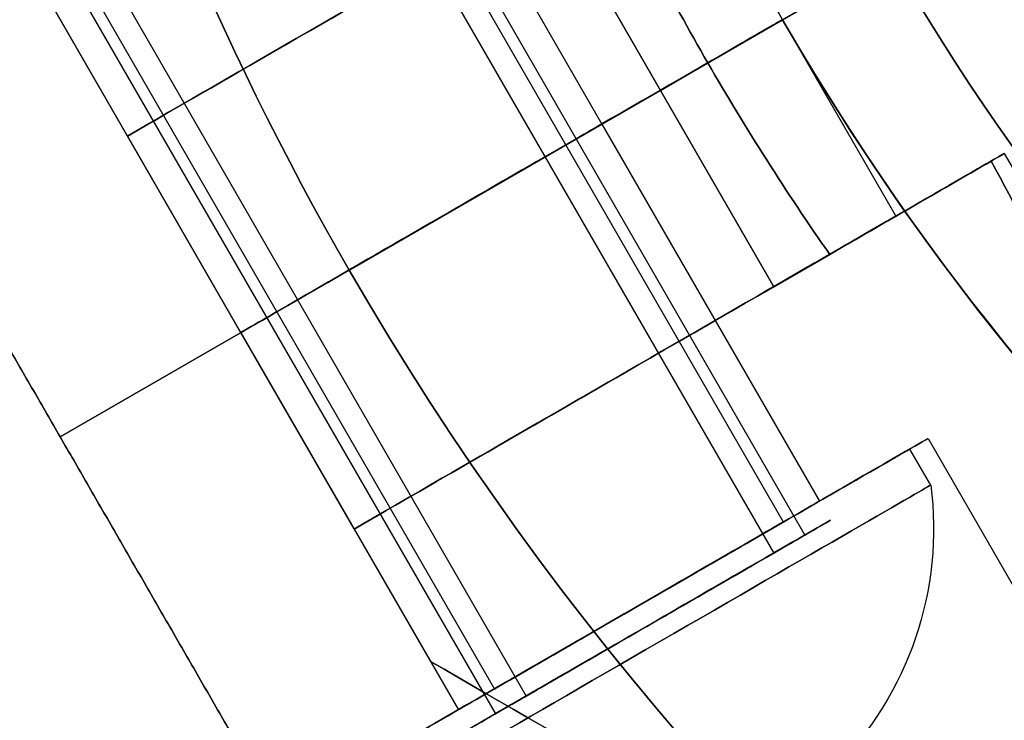
# Model space of a CAD drawing. Units: millimetres. Extents: x 2218 to 13735, y 1760 to 12851.
# Drawn here: x 5703 to 5726, y 9518 to 9535 of the extents above; entities that cross this region are included whole.
import ezdxf

# ---------------------------------------------------------------- set-up
doc = ezdxf.new("R2010")
doc.units = ezdxf.units.MM
doc.layers.add('Dimensions', color=7, linetype='Continuous')
doc.styles.get("Standard").update_dxf_attribs({"font": 'arial.ttf'})
doc.dimstyles.new('Leikkiset keinu', dxfattribs={"dimtxt": 150, "dimasz": 2.5, "dimexe": 0.06, "dimexo": 0.625, "dimtad": 0, "dimtih": 1, "dimtoh": 1, "dimdec": 0, "dimtxsty": 'Standard', "dimcen": 2.5, "dimadec": 0, "dimazin": 0, "dimtfac": 1, "dimtmove": 0, "dimatfit": 3, "dimfxl": 1, "dimarcsym": 0})

# ---------------------------------------------------------------- blocks, each defined once
blk = doc.blocks.new('*D44')
at = {"layer": 'Defpoints', "color": 0, "transparency": 16777216}
for p in [(2445.099, 11517.716), (5827.355, 11517.716), (11467.802, 2516.822)]:
    blk.add_point(p, dxfattribs=at)
at = {"layer": 'Dimensions', "color": 0, "lineweight": -2, "transparency": 16777216}
for p, q in [((5826.73, 11517.716), (2445.039, 11517.716)), ((2445.099, 11515.216), (2445.099, 7094.48)), ((2445.099, 2519.322), (2445.099, 6940.058)), ((11467.177, 2516.822), (2445.039, 2516.822))]:
    blk.add_line(p, q, dxfattribs=at)
at = {"layer": 'Dimensions', "color": 0, "transparency": 16777216}
for points in [[(2444.682, 11515.216), (2445.515, 11515.216), (2445.099, 11517.716)], [(2444.682, 2519.322), (2445.515, 2519.322), (2445.099, 2516.822)]]:
    blk.add_solid(points, dxfattribs=at)
at = {"layer": 'Dimensions', "color": 0, "transparency": 16777216, "insert": (2445.099, 7017.269), "char_height": 150, "attachment_point": 5}
blk.add_mtext('9001', dxfattribs=at)
blk = doc.blocks.new('*D46')
at = {"layer": 'Defpoints', "color": 0, "transparency": 16777216}
for p in [(3383.785, 9646.795), (5766.064, 9646.795, 1505.769), (11516.064, 4719.605, 1455.975)]:
    blk.add_point(p, dxfattribs=at)
at = {"layer": 'Dimensions', "color": 0, "lineweight": -2, "transparency": 16777216}
for p, q in [((5765.439, 9646.795), (3383.725, 9646.795)), ((3383.785, 9644.295), (3383.785, 7260.411)), ((3383.785, 4722.105), (3383.785, 7105.989)), ((11515.439, 4719.605), (3383.725, 4719.605))]:
    blk.add_line(p, q, dxfattribs=at)
at = {"layer": 'Dimensions', "color": 0, "transparency": 16777216}
for points in [[(3383.368, 9644.295), (3384.201, 9644.295), (3383.785, 9646.795)], [(3383.368, 4722.105), (3384.201, 4722.105), (3383.785, 4719.605)]]:
    blk.add_solid(points, dxfattribs=at)
at = {"layer": 'Dimensions', "color": 0, "transparency": 16777216, "insert": (3383.785, 7183.2), "char_height": 150, "attachment_point": 5}
blk.add_mtext('4927', dxfattribs=at)

msp = doc.modelspace()

# ---------------------------------------------------------------- linework, layer by layer
for p, q in [((5711.482, 9541.308, 1500.872), (5716.7, 9532.27, 1500.872)), ((5711.482, 9541.308, 1460.872), (5716.7, 9532.27, 1460.872)), ((5711.482, 9541.308, 1500.872), (5716.7, 9532.27, 1500.872)), ((5711.482, 9541.308, 1460.872), (5716.7, 9532.27, 1460.872)), ((5710.862, 9540.95, 1463.451), (5721.562, 9522.417, 1463.451)), ((5710.862, 9540.95, 1463.451), (5721.562, 9522.417, 1463.451)), ((5710.862, 9540.95, 1503.451), (5721.562, 9522.417, 1503.451)), ((5710.862, 9540.95, 1503.451), (5721.562, 9522.417, 1503.451)), ((5710.12, 9540.521, 1462.935), (5720.82, 9521.988, 1462.935)), ((5710.12, 9540.521, 1462.935), (5720.82, 9521.988, 1462.935)), ((5710.12, 9540.521, 1502.935), (5720.82, 9521.988, 1502.935)), ((5710.12, 9540.521, 1502.935), (5720.82, 9521.988, 1502.935)), ((5721.052, 9522.732, 1460.872), (5711.302, 9539.62, 1460.872)), ((5721.052, 9522.732, 1460.872), (5711.302, 9539.62, 1460.872)), ((5721.052, 9522.732, 1500.872), (5711.302, 9539.62, 1500.872)), ((5721.052, 9522.732, 1500.872), (5711.302, 9539.62, 1500.872)), ((5718.313, 9539.478, 1500.872), (5721.031, 9534.77, 1500.872)), ((5718.313, 9539.478, 1460.872), (5721.031, 9534.77, 1460.872)), ((5718.313, 9539.478, 1500.872), (5721.031, 9534.77, 1500.872)), ((5718.313, 9539.478, 1460.872), (5721.031, 9534.77, 1460.872)), ((5715.381, 9537.785, 1453.372), (5718.099, 9533.077, 1453.372)), ((5718.099, 9533.077, 1508.372), (5715.381, 9537.785, 1508.372)), ((5715.381, 9537.785, 1453.372), (5718.099, 9533.077, 1453.372)), ((5704.185, 9537.094, 1458.809), (5714.885, 9518.562, 1458.809)), ((5704.185, 9537.094, 1458.809), (5714.885, 9518.562, 1458.809)), ((5704.185, 9537.094, 1498.809), (5714.885, 9518.562, 1498.809)), ((5704.185, 9537.094, 1498.809), (5714.885, 9518.562, 1498.809)), ((5703.443, 9536.666, 1458.294), (5714.143, 9518.133, 1458.294)), ((5703.443, 9536.666, 1458.294), (5714.143, 9518.133, 1458.294)), ((5703.443, 9536.666, 1498.294), (5714.143, 9518.133, 1498.294)), ((5703.443, 9536.666, 1498.294), (5714.143, 9518.133, 1498.294)), ((5702.822, 9536.308, 1500.872), (5708.04, 9527.27, 1500.872)), ((5702.822, 9536.308, 1460.872), (5708.04, 9527.27, 1460.872)), ((5702.822, 9536.308, 1500.872), (5708.04, 9527.27, 1500.872)), ((5702.822, 9536.308, 1460.872), (5708.04, 9527.27, 1460.872)), ((5723.629, 9536.27, 1503.301), (5719.237, 9533.735, 1508.372)), ((5719.237, 9533.735, 1453.372), (5723.629, 9536.27, 1458.443)), ((5723.629, 9536.27, 1503.301), (5719.237, 9533.735, 1508.372)), ((5719.237, 9533.735, 1453.372), (5723.629, 9536.27, 1458.443)), ((5714.124, 9518.732, 1460.872), (5704.374, 9535.62, 1460.872)), ((5714.124, 9518.732, 1460.872), (5704.374, 9535.62, 1460.872)), ((5714.124, 9518.732, 1500.872), (5704.374, 9535.62, 1500.872)), ((5714.124, 9518.732, 1500.872), (5704.374, 9535.62, 1500.872)), ((5705.322, 9531.978, 1472.872), (5703.492, 9535.148, 1472.872)), ((5705.322, 9531.978, 1488.872), (5703.492, 9535.148, 1488.872)), ((5710.638, 9528.77, 1513.372), (5721.031, 9534.77, 1513.372)), ((5710.638, 9528.77, 1513.372), (5721.031, 9534.77, 1513.372)), ((5721.031, 9534.77, 1460.872), (5723.749, 9530.062, 1460.872)), ((5721.031, 9534.77, 1500.872), (5723.749, 9530.062, 1500.872)), ((5721.031, 9534.77, 1500.872), (5723.749, 9530.062, 1500.872)), ((5721.031, 9534.77, 1460.872), (5723.749, 9530.062, 1460.872)), ((5719.237, 9533.735, 1453.372), (5718.099, 9533.077, 1453.372)), ((5719.237, 9533.735, 1453.372), (5718.099, 9533.077, 1453.372)), ((5718.099, 9533.077, 1453.372), (5720.817, 9528.37, 1453.372)), ((5720.817, 9528.37, 1508.372), (5718.099, 9533.077, 1508.372)), ((5718.099, 9533.077, 1453.372), (5720.817, 9528.37, 1453.372)), ((5716.7, 9532.27, 1460.872), (5721.918, 9523.232, 1460.872)), ((5716.7, 9532.27, 1500.872), (5721.918, 9523.232, 1500.872)), ((5716.7, 9532.27, 1500.872), (5721.918, 9523.232, 1500.872)), ((5716.7, 9532.27, 1460.872), (5721.918, 9523.232, 1460.872)), ((5708.04, 9527.27, 1492.212), (5705.322, 9531.978, 1492.212)), ((5705.322, 9531.978, 1469.533), (5708.04, 9527.27, 1469.533)), ((5726.347, 9531.562, 1500.872), (5743.765, 9501.393, 1500.872)), ((5726.347, 9531.562, 1460.872), (5743.765, 9501.393, 1460.872)), ((5726.347, 9531.562, 1460.872), (5743.765, 9501.393, 1460.872)), ((5726.347, 9531.562, 1500.872), (5743.765, 9501.393, 1500.872)), ((5722.162, 9529.146, 1453.372), (5720.817, 9528.37, 1453.372)), ((5703.71, 9524.77, 1507.477), (5710.638, 9528.77, 1513.372)), ((5710.638, 9528.77, 1448.372), (5703.71, 9524.77, 1454.268)), ((5710.638, 9528.77, 1448.372), (5703.71, 9524.77, 1454.268)), ((5703.71, 9524.77, 1507.477), (5710.638, 9528.77, 1513.372)), ((5710.758, 9522.563, 1492.212), (5708.04, 9527.27, 1492.212)), ((5708.04, 9527.27, 1460.872), (5713.258, 9518.232, 1460.872)), ((5708.04, 9527.27, 1500.872), (5713.258, 9518.232, 1500.872)), ((5708.04, 9527.27, 1500.872), (5713.258, 9518.232, 1500.872)), ((5708.04, 9527.27, 1460.872), (5713.258, 9518.232, 1460.872)), ((5708.04, 9527.27, 1469.533), (5710.758, 9522.563, 1469.533)), ((5724.517, 9524.732, 1460.872), (5740.105, 9497.732, 1460.872)), ((5724.517, 9524.732, 1500.872), (5740.105, 9497.732, 1500.872)), ((5724.517, 9524.732, 1500.872), (5740.105, 9497.732, 1500.872)), ((5724.517, 9524.732, 1460.872), (5740.105, 9497.732, 1460.872)), ((5724.583, 9523.616, 1460.872), (5724.083, 9524.482, 1460.872)), ((5724.583, 9523.616, 1460.872), (5724.083, 9524.482, 1460.872)), ((5724.583, 9523.616, 1500.872), (5724.083, 9524.482, 1500.872)), ((5724.583, 9523.616, 1500.872), (5724.083, 9524.482, 1500.872)), ((5710.758, 9522.563, 1488.872), (5712.588, 9519.393, 1488.872)), ((5710.758, 9522.563, 1472.872), (5712.588, 9519.393, 1472.872))]:
    msp.add_line(p, q)
at = {"extrusion": (2.42217e-16, -2.99703e-16, -1)}
for p, q in [((5718.099, 9533.077, 1508.372), (5715.381, 9537.785, 1508.372)), ((5721.031, 9534.77, 1448.372), (5710.638, 9528.77, 1448.372)), ((5718.099, 9533.077, 1508.372), (5719.237, 9533.735, 1508.372))]:
    msp.add_line(p, q, dxfattribs=at)
at = {"extrusion": (0.5, -0.866025, -3.36386e-17)}
for p, q in [((5719.237, 9533.735, 1453.372), (5723.629, 9536.27, 1458.443)), ((5723.629, 9536.27, 1503.301), (5719.237, 9533.735, 1508.372)), ((5721.031, 9534.77, 1448.372), (5710.638, 9528.77, 1448.372)), ((5710.638, 9528.77, 1513.372), (5721.031, 9534.77, 1513.372)), ((5719.237, 9533.735, 1453.372), (5718.099, 9533.077, 1453.372)), ((5718.099, 9533.077, 1508.372), (5719.237, 9533.735, 1508.372)), ((5705.322, 9531.978, 1469.533), (5705.322, 9531.978, 1472.872)), ((5705.322, 9531.978, 1488.872), (5705.322, 9531.978, 1492.212)), ((5703.71, 9524.77, 1507.477), (5710.638, 9528.77, 1513.372)), ((5710.638, 9528.77, 1448.372), (5703.71, 9524.77, 1454.268)), ((5708.04, 9527.27, 1469.533), (5708.04, 9527.27, 1492.212)), ((5703.71, 9524.77, 1454.268), (5703.71, 9524.77, 1507.477))]:
    msp.add_line(p, q, dxfattribs=at)
at = {"extrusion": (-0.5, 0.866025, -2.7324e-16)}
for p, q in [((5723.629, 9536.27, 1503.301), (5719.237, 9533.735, 1508.372)), ((5719.237, 9533.735, 1453.372), (5723.629, 9536.27, 1458.443)), ((5721.031, 9534.77, 1448.372), (5710.638, 9528.77, 1448.372)), ((5710.638, 9528.77, 1513.372), (5721.031, 9534.77, 1513.372)), ((5718.099, 9533.077, 1508.372), (5719.237, 9533.735, 1508.372)), ((5719.237, 9533.735, 1453.372), (5718.099, 9533.077, 1453.372)), ((5722.162, 9529.146, 1453.372), (5720.817, 9528.37, 1453.372)), ((5720.817, 9528.37, 1508.372), (5722.162, 9529.146, 1508.372)), ((5710.638, 9528.77, 1448.372), (5703.71, 9524.77, 1454.268)), ((5703.71, 9524.77, 1507.477), (5710.638, 9528.77, 1513.372)), ((5708.04, 9527.27, 1469.533), (5708.04, 9527.27, 1492.212)), ((5703.71, 9524.77, 1454.268), (5703.71, 9524.77, 1507.477)), ((5710.758, 9522.563, 1472.872), (5710.758, 9522.563, 1469.533)), ((5710.758, 9522.563, 1492.212), (5710.758, 9522.563, 1488.872))]:
    msp.add_line(p, q, dxfattribs=at)
at = {"extrusion": (0.866025, 0.5, 2.99109e-16)}
for p, q in [((5705.322, 9531.978, 1472.872), (5703.492, 9535.148, 1472.872)), ((5705.322, 9531.978, 1488.872), (5703.492, 9535.148, 1488.872)), ((5705.322, 9531.978, 1469.533), (5708.04, 9527.27, 1469.533)), ((5705.322, 9531.978, 1469.533), (5705.322, 9531.978, 1472.872)), ((5705.322, 9531.978, 1488.872), (5705.322, 9531.978, 1492.212)), ((5708.04, 9527.27, 1492.212), (5705.322, 9531.978, 1492.212)), ((5708.04, 9527.27, 1469.533), (5708.04, 9527.27, 1492.212))]:
    msp.add_line(p, q, dxfattribs=at)
at = {"extrusion": (5.19069e-16, -1.58265e-17, -1)}
for p, q in [((5721.031, 9534.77, 1448.372), (5710.638, 9528.77, 1448.372)), ((5718.099, 9533.077, 1508.372), (5719.237, 9533.735, 1508.372)), ((5720.817, 9528.37, 1508.372), (5718.099, 9533.077, 1508.372)), ((5720.817, 9528.37, 1508.372), (5722.162, 9529.146, 1508.372))]:
    msp.add_line(p, q, dxfattribs=at)
at = {"extrusion": (0.866025, 0.5, 4.41613e-16)}
for p, q in [((5708.04, 9527.27, 1469.533), (5710.758, 9522.563, 1469.533)), ((5708.04, 9527.27, 1469.533), (5708.04, 9527.27, 1492.212)), ((5710.758, 9522.563, 1492.212), (5708.04, 9527.27, 1492.212)), ((5710.758, 9522.563, 1492.212), (5710.758, 9522.563, 1488.872)), ((5710.758, 9522.563, 1488.872), (5712.588, 9519.393, 1488.872)), ((5710.758, 9522.563, 1472.872), (5712.588, 9519.393, 1472.872)), ((5710.758, 9522.563, 1472.872), (5710.758, 9522.563, 1469.533)), ((5712.588, 9519.393, 1472.872), (5712.588, 9519.393, 1488.872))]:
    msp.add_line(p, q, dxfattribs=at)
at = {"extrusion": (-0.866025, -0.5, -2.99109e-16)}
msp.add_line((5703.71, 9524.77, 1454.268), (5703.71, 9524.77, 1507.477), dxfattribs=at)
at = {"extrusion": (-0.866025, -0.5, -4.41613e-16)}
msp.add_line((5703.71, 9524.77, 1454.268), (5703.71, 9524.77, 1507.477), dxfattribs=at)
at = {"extrusion": (0.5, 0.866025, 2.45828e-16)}
msp.add_line((5712.588, 9519.393, 1472.872), (5712.588, 9519.393, 1488.872), dxfattribs=at)
at = {"extrusion": (5.19069e-16, -1.58265e-17, -1)}
for centre, radius, start in [((-5772.992, 9564.77, -1448.372), 72, 150), ((-5772.992, 9564.77, -1513.372), 72, 150), ((-5772.992, 9564.77, -1448.372), 72, 150), ((-5772.992, 9564.77, -1513.372), 60, 150), ((-5772.992, 9564.77, -1448.372), 60, 180), ((-5772.992, 9564.77, -1451.372), 57, 180), ((-5772.992, 9564.77, -1458.443), 57, 180), ((-5772.992, 9564.77, -1451.372), 57, 180), ((-5772.992, 9564.77, -1458.443), 57, 180), ((-5772.992, 9564.77, -1508.372), 62.071, 324.97583), ((-5772.992, 9564.77, -1508.372), 62.071, 324.97583)]:
    msp.add_arc(centre, radius, start, 330, dxfattribs=at)
for centre, radius, start, end in [((5772.992, 9564.77, 1513.372), 72, 210, 30), ((5772.992, 9564.77, 1513.372), 60, 210, 30), ((5772.992, 9564.77, 1513.372), 72, 180, 210), ((5772.992, 9564.77, 1448.372), 60, 210, 0), ((5772.992, 9564.77, 1510.372), 57, 210, 0), ((5772.992, 9564.77, 1503.301), 57, 210, 0), ((5772.992, 9564.77, 1503.301), 57, 210, 0), ((5772.992, 9564.77, 1510.372), 57, 210, 0), ((5772.992, 9564.77, 1453.372), 62.071, 204.97583, 210), ((5772.992, 9564.77, 1453.372), 62.071, 204.97583, 210), ((5772.992, 9564.77, 1453.372), 62.071, 210, 215.02417), ((5772.992, 9564.77, 1453.372), 62.071, 210, 215.02417)]:
    msp.add_arc(centre, radius, start, end)
at = {"extrusion": (7.2261e-16, -2.99703e-16, -1)}
for centre, radius, end in [((-5772.992, 9564.77, -1513.372), 72, 0), ((-5772.992, 9564.77, -1448.372), 72, 360), ((-5772.992, 9564.77, -1448.372), 72, 360), ((-5772.992, 9564.77, -1508.372), 62.071, 335.02417), ((-5772.992, 9564.77, -1508.372), 62.071, 335.02417)]:
    msp.add_arc(centre, radius, 330, end, dxfattribs=at)
at = {"extrusion": (-0.5, 0.866025, 3.36386e-17)}
for centre, start, end in [((-9711.943, 1460.872, 5402.274), 67.3804, 180), ((-9711.943, 1500.872, 5402.274), 180, 292.6196)]:
    msp.add_arc(centre, 13, start, end, dxfattribs=at)
at = {"extrusion": (0.5, -0.866025, -3.36386e-17)}
for centre, radius, start, end in [((9711.943, 1460.872, -5402.274), 13, 360, 112.6196), ((9711.943, 1500.872, -5402.274), 13, 247.3804, 360), ((9711.943, 1500.872, -5402.274), 10, 240.0004, 0), ((9711.943, 1460.872, -5402.274), 10, 0, 119.9996), ((9711.943, 1500.872, -5402.274), 10, 240.0004, 0), ((9711.943, 1460.872, -5402.274), 10, 0, 119.9996), ((9711.943, 1500.872, -5396.838), 10, 240.0004, 0), ((9711.943, 1460.872, -5396.838), 10, 0, 119.9996), ((9711.943, 1500.872, -5396.838), 10, 240.0004, 0), ((9711.943, 1460.872, -5396.838), 10, 0, 119.9996), ((9711.943, 1460.872, -5396.838), 10, 311.4096, 360), ((9711.943, 1460.872, -5396.838), 10, 311.4096, 360), ((9711.943, 1500.872, -5396.838), 10, 360, 48.5904), ((9711.943, 1500.872, -5396.838), 10, 360, 48.5904), ((9711.943, 1500.872, -5396.838), 5, 180, 0), ((9711.943, 1460.872, -5396.838), 5, 180, 0), ((9711.943, 1460.872, -5396.838), 5, 0, 180), ((9711.943, 1460.872, -5396.838), 5, 180, 0), ((9711.943, 1500.872, -5396.838), 5, 0, 180), ((9711.943, 1500.872, -5396.838), 5, 180, 0), ((9711.943, 1500.872, -5396.838), 5, 0, 180), ((9711.943, 1460.872, -5396.838), 5, 0, 180)]:
    msp.add_arc(centre, radius, start, end, dxfattribs=at)
at = {"extrusion": (0.5, -0.866025, 2.7324e-16)}
for centre, radius, start, end in [((9711.943, 1500.872, -5396.838), 10, 240.0004, 0), ((9711.943, 1460.872, -5396.838), 10, 360, 119.9996), ((9711.943, 1460.872, -5396.838), 10, 311.4096, 0), ((9711.943, 1500.872, -5396.838), 10, 0, 48.5904), ((9711.943, 1460.872, -5396.838), 5, 180, 0), ((9711.943, 1500.872, -5396.838), 5, 180, 0), ((9711.943, 1500.872, -5396.838), 5, 0, 180), ((9711.943, 1460.872, -5396.838), 5, 0, 180), ((9711.943, 1500.872, -5391.402), 10, 240.0004, 0), ((9711.943, 1460.872, -5391.402), 10, 0, 119.9996), ((9711.943, 1460.872, -5391.402), 10, 311.4096, 0), ((9711.943, 1500.872, -5391.402), 10, 0, 48.5904), ((9711.943, 1500.872, -5386.402), 8, 180, 0), ((9711.943, 1500.872, -5386.402), 8, 0, 180), ((9711.943, 1460.872, -5386.402), 8, 180, 0), ((9711.943, 1460.872, -5386.402), 8, 0, 180), ((9711.943, 1460.872, -5386.402), 5, 180, 0), ((9711.943, 1500.872, -5386.402), 5, 180, 0), ((9711.943, 1500.872, -5386.402), 5, 0, 180), ((9711.943, 1500.872, -5386.402), 5, 180, 0), ((9711.943, 1500.872, -5386.402), 5, 0, 180), ((9711.943, 1460.872, -5386.402), 5, 0, 180), ((9711.943, 1460.872, -5386.402), 5, 180, 0), ((9711.943, 1460.872, -5386.402), 5, 0, 180)]:
    msp.add_arc(centre, radius, start, end, dxfattribs=at)
at = {"extrusion": (-0.5, 0.866025, -2.7324e-16)}
for centre, radius, start, end in [((-9711.943, 1500.872, 5396.838), 10, 180, 299.9996), ((-9711.943, 1460.872, 5396.838), 10, 60.0004, 180), ((-9711.943, 1500.872, 5396.838), 10, 131.4096, 180), ((-9711.943, 1460.872, 5396.838), 10, 180, 228.5904), ((-9711.943, 1500.872, 5396.838), 5, 0, 180), ((-9711.943, 1500.872, 5396.838), 5, 180, 0), ((-9711.943, 1460.872, 5396.838), 5, 0, 180), ((-9711.943, 1460.872, 5396.838), 5, 180, 0), ((-9711.943, 1500.872, 5391.402), 13, 180, 292.6196), ((-9711.943, 1460.872, 5391.402), 13, 67.3804, 180), ((-9711.943, 1460.872, 5391.402), 13, 67.3804, 180), ((-9711.943, 1500.872, 5391.402), 13, 180, 292.6196), ((-9711.943, 1460.872, 5391.402), 13, 180, 193.562), ((-9711.943, 1500.872, 5391.402), 13, 166.438, 180), ((-9711.943, 1460.872, 5391.402), 13, 180, 193.562), ((-9711.943, 1500.872, 5391.402), 13, 166.438, 180), ((-9711.943, 1460.872, 5391.402), 10, 60.0004, 180), ((-9711.943, 1500.872, 5391.402), 10, 180, 299.9996), ((-9711.943, 1460.872, 5391.402), 10, 180, 228.5904), ((-9711.943, 1500.872, 5391.402), 10, 131.4096, 180), ((-9711.943, 1460.872, 5386.402), 8, 180, 0), ((-9711.943, 1500.872, 5386.402), 8, 180, 0), ((-9711.943, 1500.872, 5386.402), 8, 0, 180), ((-9711.943, 1460.872, 5386.402), 8, 0, 180)]:
    msp.add_arc(centre, radius, start, end, dxfattribs=at)
at = {"extrusion": (0.5, -0.866025, -9.22179e-16)}
for centre, radius, start, end in [((9711.943, 1460.872, -5386.402), 7.5, 0, 180), ((9711.943, 1460.872, -5386.402), 7.5, 180, 0), ((9711.943, 1500.872, -5386.402), 7.5, 0, 180), ((9711.943, 1500.872, -5386.402), 7.5, 180, 0), ((9711.943, 1460.872, -5385.402), 7.5, 360, 180), ((9711.943, 1460.872, -5385.402), 7.5, 360, 180), ((9711.943, 1460.872, -5385.402), 7.5, 180, 360), ((9711.943, 1460.872, -5385.402), 7.5, 180, 360), ((9711.943, 1500.872, -5385.402), 7.5, 360, 180), ((9711.943, 1500.872, -5385.402), 7.5, 360, 180), ((9711.943, 1500.872, -5385.402), 7.5, 180, 360), ((9711.943, 1500.872, -5385.402), 7.5, 180, 360), ((9711.943, 1460.872, -5386.402), 4, 0, 180), ((9711.943, 1460.872, -5386.402), 4, 180, 0), ((9711.943, 1500.872, -5386.402), 4, 0, 180), ((9711.943, 1500.872, -5386.402), 4, 180, 0)]:
    msp.add_arc(centre, radius, start, end, dxfattribs=at)
at = {"extrusion": (-0.5, 0.866025, 9.22179e-16)}
for centre, radius, start, end in [((-9711.943, 1460.872, 5386.402), 7.5, 180, 0), ((-9711.943, 1460.872, 5386.402), 7.5, 0, 180), ((-9711.943, 1500.872, 5386.402), 7.5, 180, 0), ((-9711.943, 1500.872, 5386.402), 7.5, 0, 180), ((-9711.943, 1460.872, 5386.402), 4, 180, 0), ((-9711.943, 1460.872, 5386.402), 4, 0, 180), ((-9711.943, 1500.872, 5386.402), 4, 180, 0), ((-9711.943, 1500.872, 5386.402), 4, 0, 180)]:
    msp.add_arc(centre, radius, start, end, dxfattribs=at)
at = {"extrusion": (1.56658e-16, 1.15529e-15, -1)}
for centre in [(-5716.526, 9522.573, -1460.872), (-5716.526, 9522.573, -1460.872), (-5716.526, 9522.573, -1500.872), (-5716.526, 9522.573, -1500.872)]:
    msp.add_arc(centre, 8.125, 172.6199, 224.9419, dxfattribs=at)
at = {"extrusion": (-0.5, 0.866025, 8.46523e-16)}
for centre, radius, start, end in [((-9711.943, 1460.872, 5385.874), 5, 148.9521, 328.9521), ((-9711.943, 1500.872, 5385.874), 5, 148.9521, 328.9521), ((-9711.943, 1460.872, 5385.874), 4, 148.9521, 328.9521), ((-9711.943, 1500.872, 5385.874), 4, 148.9521, 328.9521), ((-9711.943, 1460.872, 5385.874), 5, 328.9521, 148.9521), ((-9711.943, 1500.872, 5385.874), 5, 328.9521, 148.9521), ((-9711.943, 1460.872, 5385.874), 4, 328.9521, 148.9521), ((-9711.943, 1500.872, 5385.874), 4, 328.9521, 148.9521)]:
    msp.add_arc(centre, radius, start, end, dxfattribs=at)
at = {"extrusion": (0.5, -0.866025, -8.46523e-16)}
for centre, radius, start, end in [((9711.943, 1460.872, -5385.874), 5, 211.0479, 31.0479), ((9711.943, 1500.872, -5385.874), 5, 211.0479, 31.0479), ((9711.943, 1460.872, -5385.874), 4, 211.0479, 31.0479), ((9711.943, 1500.872, -5385.874), 4, 211.0479, 31.0479), ((9711.943, 1460.872, -5385.874), 5, 31.0479, 211.0479), ((9711.943, 1500.872, -5385.874), 5, 31.0479, 211.0479), ((9711.943, 1460.872, -5385.874), 4, 31.0479, 211.0479), ((9711.943, 1500.872, -5385.874), 4, 31.0479, 211.0479)]:
    msp.add_arc(centre, radius, start, end, dxfattribs=at)
at = {"extrusion": (0.5, 0.866025, -9.31621e-16)}
msp.add_ellipse((5721.249, 9514.393, 1500.872), major_axis=(22.517, -13), ratio=0.5, start_param=0, end_param=1.965583, dxfattribs=at)
msp.add_ellipse((5721.249, 9514.393, 1500.872), major_axis=(22.517, -13), ratio=0.5, start_param=0, end_param=1.965583, dxfattribs=at)
at = {"extrusion": (0.5, 0.866025, 1.59148e-15)}
msp.add_ellipse((5721.249, 9514.393, 1460.872), major_axis=(22.517, -13), ratio=0.5, start_param=-1.965583, end_param=0, dxfattribs=at)
msp.add_ellipse((5721.249, 9514.393, 1460.872), major_axis=(22.517, -13), ratio=0.5, start_param=-1.965583, end_param=0, dxfattribs=at)
for points, weights in [([(5698.492, 9533.808, 1506.977), (5701.112, 9529.27, 1507.477), (5703.71, 9524.77, 1507.477)], [1.45360961505, 1.45976754394, 1.45976754394]), ([(5703.71, 9524.77, 1454.268), (5701.112, 9529.27, 1454.268), (5698.492, 9533.808, 1454.767)], [1.45976754394, 1.45976754394, 1.45360961505]), ([(5698.492, 9533.808, 1506.977), (5701.112, 9529.27, 1507.477), (5703.71, 9524.77, 1507.477)], [1.45360961505, 1.45976754394, 1.45976754394]), ([(5703.71, 9524.77, 1454.268), (5701.112, 9529.27, 1454.268), (5698.492, 9533.808, 1454.767)], [1.45976754394, 1.45976754394, 1.45360961505]), ([(5708.928, 9515.732, 1454.767), (5706.308, 9520.27, 1454.268), (5703.71, 9524.77, 1454.268)], [1.45360961505, 1.45976754394, 1.45976754394]), ([(5703.71, 9524.77, 1507.477), (5706.308, 9520.27, 1507.477), (5708.928, 9515.732, 1506.977)], [1.45976754394, 1.45976754394, 1.45360961505]), ([(5708.928, 9515.732, 1454.767), (5706.308, 9520.27, 1454.268), (5703.71, 9524.77, 1454.268)], [1.45360961505, 1.45976754394, 1.45976754394]), ([(5703.71, 9524.77, 1507.477), (5706.308, 9520.27, 1507.477), (5708.928, 9515.732, 1506.977)], [1.45976754394, 1.45976754394, 1.45360961505])]:
    msp.add_rational_spline(points, weights, degree=2)
for points in [[(5722.162, 9529.146, 1453.372), (5723.452, 9529.891, 1454.856), (5724.742, 9530.636, 1456.34), (5726.033, 9531.381, 1457.824)], [(5726.033, 9531.381, 1503.921), (5724.742, 9530.636, 1505.404), (5723.452, 9529.891, 1506.888), (5722.162, 9529.146, 1508.372)], [(5726.033, 9531.381, 1503.921), (5724.742, 9530.636, 1505.404), (5723.452, 9529.891, 1506.888), (5722.162, 9529.146, 1508.372)], [(5722.162, 9529.146, 1453.372), (5723.452, 9529.891, 1454.856), (5724.742, 9530.636, 1456.34), (5726.033, 9531.381, 1457.824)]]:
    msp.add_open_spline(points, degree=3)
for points, knots in [([(5726.033, 9531.381, 1457.824), (5726.597, 9530.336, 1457.675), (5727.147, 9529.279, 1457.477), (5728.331, 9526.892, 1456.9), (5728.943, 9525.569, 1456.49), (5729.703, 9523.636, 1455.731), (5729.929, 9523, 1455.454), (5730.304, 9521.75, 1454.841), (5730.454, 9521.134, 1454.506), (5730.589, 9520.17, 1453.904), (5730.617, 9519.791, 1453.648), (5730.603, 9519.428, 1453.372)], [4.803474, 4.803474, 4.803474, 4.803474, 5.140802, 5.140802, 5.57163, 5.57163, 5.787043, 5.787043, 6.002457, 6.002457, 6.13057, 6.13057, 6.13057, 6.13057]), ([(5730.603, 9519.428, 1508.372), (5730.617, 9519.791, 1508.097), (5730.589, 9520.17, 1507.841), (5730.454, 9521.134, 1507.238), (5730.304, 9521.75, 1506.904), (5729.929, 9523, 1506.291), (5729.703, 9523.636, 1506.014), (5728.943, 9525.569, 1505.254), (5728.331, 9526.892, 1504.844), (5727.147, 9529.279, 1504.267), (5726.597, 9530.336, 1504.069), (5726.033, 9531.381, 1503.921)], [-1.851423, -1.851423, -1.851423, -1.851423, -1.72331, -1.72331, -1.507896, -1.507896, -1.292482, -1.292482, -0.861655, -0.861655, -0.524327, -0.524327, -0.524327, -0.524327]), ([(5730.603, 9519.428, 1508.372), (5730.617, 9519.791, 1508.097), (5730.589, 9520.17, 1507.841), (5730.454, 9521.134, 1507.238), (5730.304, 9521.75, 1506.904), (5729.929, 9523, 1506.291), (5729.703, 9523.636, 1506.014), (5728.943, 9525.569, 1505.254), (5728.331, 9526.892, 1504.844), (5727.147, 9529.279, 1504.267), (5726.597, 9530.336, 1504.069), (5726.033, 9531.381, 1503.921)], [-1.851423, -1.851423, -1.851423, -1.851423, -1.72331, -1.72331, -1.507896, -1.507896, -1.292482, -1.292482, -0.861655, -0.861655, -0.524327, -0.524327, -0.524327, -0.524327]), ([(5726.033, 9531.381, 1457.824), (5726.597, 9530.336, 1457.675), (5727.147, 9529.279, 1457.477), (5728.331, 9526.892, 1456.9), (5728.943, 9525.569, 1456.49), (5729.703, 9523.636, 1455.731), (5729.929, 9523, 1455.454), (5730.304, 9521.75, 1454.841), (5730.454, 9521.134, 1454.506), (5730.589, 9520.17, 1453.904), (5730.617, 9519.791, 1453.648), (5730.603, 9519.428, 1453.372)], [4.803474, 4.803474, 4.803474, 4.803474, 5.140802, 5.140802, 5.57163, 5.57163, 5.787043, 5.787043, 6.002457, 6.002457, 6.13057, 6.13057, 6.13057, 6.13057])]:
    msp.add_open_spline(points, degree=3, knots=knots)

# ---------------------------------------------------------------- dimensions: what is measured, and where the dimension line sits
at = {"layer": 'Dimensions'}
for base, p1, p2, picture, middle in [((2445.099, 11517.716), (11467.802, 2516.822), (5827.355, 11517.716), '*D44', (2445.099, 7017.269)), ((3383.785, 9646.795), (11516.064, 4719.605, 1455.975), (5766.064, 9646.795, 1505.769), '*D46', (3383.785, 7183.2))]:
    dim = msp.add_linear_dim(base=base, p1=p1, p2=p2, angle=90, dimstyle='Leikkiset keinu', override={"dimlfac": 1}, dxfattribs=at)
    dim.commit()
    dim.dimension.update_dxf_attribs({"geometry": picture, "text_midpoint": middle})

doc.saveas('drawing.dxf')
